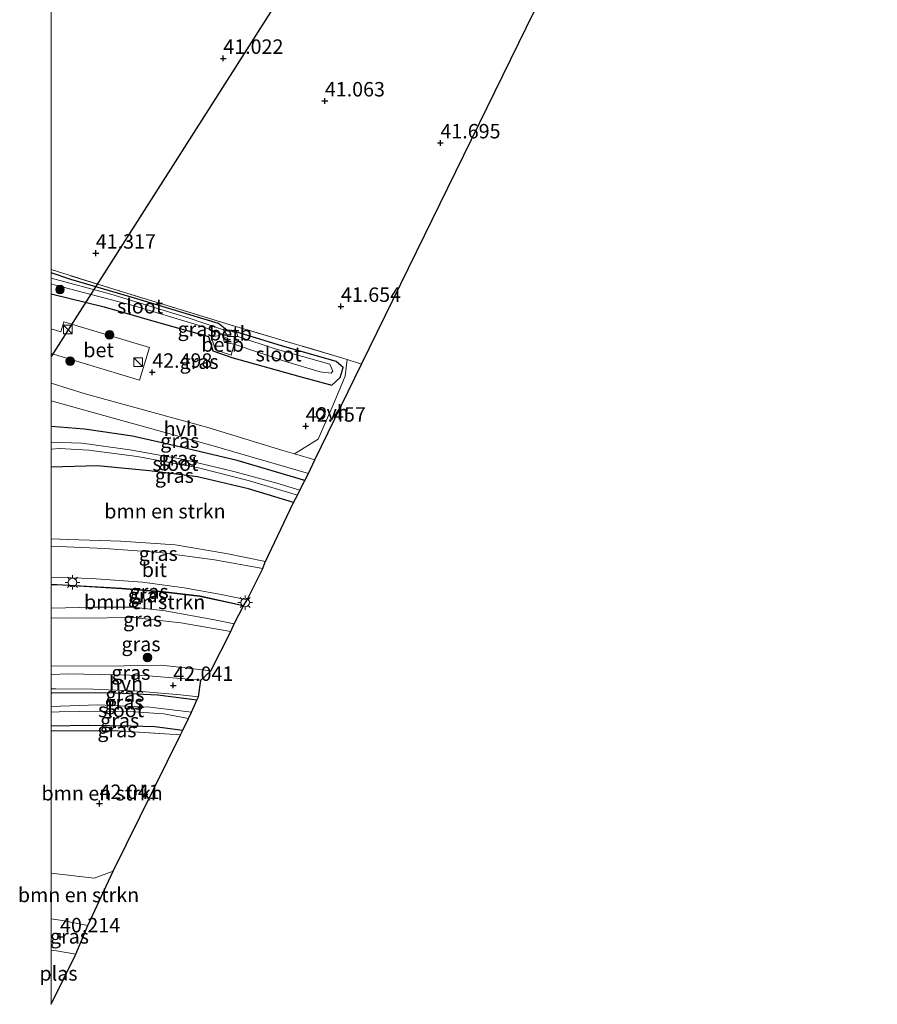
# Model space of a CAD drawing. Units: metres. Extents: x 179990 to 190010, y 325000 to 331253.
# Drawn here: x 179995 to 180143, y 325936 to 326107 of the extents above; entities that cross this region are included whole.
import ezdxf
from ezdxf.enums import TextEntityAlignment as Align

# ---------------------------------------------------------------- set-up
doc = ezdxf.new("R2010")
doc.units = ezdxf.units.M
doc.linetypes.add('IE-TERREINAFSCHEIDING', pattern=[10, 8, -2])
doc.layers.get('0').update_dxf_attribs({"lineweight": 25})
for name, color, linetype, lineweight in [('B-ME-GR-BOMENSTRUIKEN-GV-B6', 93, 'Continuous', 18), ('B-ME-GR-BOOM-S-B1', 93, 'Continuous', 18), ('B-ME-GW-HOOGTEPUNT-S-B1', 10, 'Continuous', 25), ('B-ME-GW-INSTEEKWATERGANG-L-B1', 10, 'Continuous', 25), ('B-ME-GW-KRUINLIJN-L-B1', 93, 'Continuous', 18), ('B-ME-GW-TEENLIJN-L-B1', 93, 'Continuous', 18), ('B-ME-IE-GRASLAND-GV-B6', 93, 'Continuous', 18), ('B-ME-IE-GRONDWERKLIJN-GROND_INGERICHT-GV-B6', 253, 'Continuous', 18), ('B-ME-IE-INRICHTINGSELEMENT-S-B1', 253, 'Continuous', 18), ('B-ME-IE-MEUBILAIR_WEGMEUBILAIR-LICHTMAST-S-B1', 8, 'Continuous', 18), ('B-ME-IE-TERREINAFSCHEIDING-DOORGANG-L-B1', 8, 'IE-TERREINAFSCHEIDING-KUNSTMATIG-OPEN', 18), ('B-ME-IE-TERREINAFSCHEIDING-HAAG-L-B1', 10, 'Continuous', 25), ('B-ME-IE-TERREINAFSCHEIDING-RASTERHEKWERK-L-B1', 8, 'IE-TERREINAFSCHEIDING', 18), ('B-ME-KG-KADASTRAAL-OPNAMEDTMGRENS-L-B1', 10, 'Continuous', 25), ('B-ME-KL-ELEKTRICITEIT-HOOGSP-L-B1', 10, 'Continuous', 25), ('B-ME-OB-BEKLEDING-GV-B6', 253, 'Continuous', 18), ('B-ME-OG-WATER-GV-B6', 153, 'Continuous', 18), ('B-ME-VH-VERH_SOORT-BETON-OVERIG-GV-B6', 8, 'IE-TERREINAFSCHEIDING-NATUURLIJK-HOUTWAL', 18), ('B-ME-VH-VERH_SOORT-BITUMEN-GV-B6', 8, 'IE-TERREINAFSCHEIDING-NATUURLIJK-HOUTWAL', 18), ('B-ME-VH-VERH_SOORT-HALF_VERHARDING-GV-B6', 8, 'IE-TERREINAFSCHEIDING-NATUURLIJK-HOUTWAL', 18), ('B-ME-VH-VERH_SOORT-ONVERHARD-GV-B6', 8, 'Continuous', 18)]:
    doc.layers.add(name, color=color, linetype=linetype, lineweight=lineweight)
doc.styles.add('NLCS-ISO', font='NLCS-ISO.TTF')
doc.linetypes.add('IE-TERREINAFSCHEIDING-KUNSTMATIG-OPEN', pattern='A,7,-1.5,[67,NLCS.SHX,S=0.75,R=0,X=0,Y=0],-1.5', length=10)
doc.linetypes.add('IE-TERREINAFSCHEIDING-NATUURLIJK-HOUTWAL', pattern='A,7,-1.5,[67,NLCS.SHX,S=0.75,R=45,X=0,Y=0],-1.5,7,-1.5,[70,NLCS.SHX,S=0.75,R=0,X=0,Y=0],-1.5', length=20)

# ---------------------------------------------------------------- blocks, each defined once
blk = doc.blocks.new('d60cz_FeatureWriter_4_18_FMEBLOCK2')
at = {"layer": 'B-ME-GW-INSTEEKWATERGANG-L-B1'}
for points in [[(12.63, 1.95, 41.91), (5.85, 2.84, 41.91), (-2.77, 3.23, 41.8), (-12.49, 3.16, 41.84), (-12.63, 3.16, 41.84)], [(-12.63, -2.51, 42.21), (-6.1, -2.38, 42.27), (1.2, -2.48, 42.28), (5.36, -2.62, 42.26), (10.19, -3.23, 42.26)]]:
    blk.add_polyline3d(points, dxfattribs=at)
blk = doc.blocks.new('d60cz_FeatureWriter_4_18_FMEBLOCK5')
at = {"layer": 'B-ME-IE-TERREINAFSCHEIDING-RASTERHEKWERK-L-B1'}
for points in [[(-25.65, -0.8, 40.58), (-15.58, 15.63, 40.5), (-0.12, 41.28, 40.42), (22.19, 80.1, 40.13)], [(25.65, -80.1, 41.61), (5.37, -74.11, 41.47), (-14.62, -67.99, 41.36), (-25.65, -64.54, 41.4)]]:
    blk.add_polyline3d(points, dxfattribs=at)
blk = doc.blocks.new('d60cz_FeatureWriter_4_18_FMEBLOCK24')
at = {"layer": 'B-ME-GW-INSTEEKWATERGANG-L-B1'}
for points in [[(12.63, 1.95, 41.91), (5.85, 2.84, 41.91), (-2.77, 3.23, 41.8), (-12.49, 3.16, 41.84), (-12.63, 3.16, 41.84)], [(-12.63, -2.51, 42.21), (-6.1, -2.38, 42.27), (1.2, -2.48, 42.28), (5.36, -2.62, 42.26), (10.19, -3.23, 42.26)]]:
    blk.add_polyline3d(points, dxfattribs=at)
blk = doc.blocks.new('d60cz_FeatureWriter_4_18_FMEBLOCK32')
at = {"layer": 'B-ME-IE-TERREINAFSCHEIDING-RASTERHEKWERK-L-B1'}
for points in [[(-25.65, -0.8, 40.58), (-15.58, 15.63, 40.5), (-0.12, 41.28, 40.42), (22.19, 80.1, 40.13)], [(25.65, -80.1, 41.61), (5.37, -74.11, 41.47), (-14.62, -67.99, 41.36), (-25.65, -64.54, 41.4)]]:
    blk.add_polyline3d(points, dxfattribs=at)
blk = doc.blocks.new('kast')
blk.add_line((-0.75, -0.75), (0.75, 0.75))
blk.add_lwpolyline([(-0.75, 0.75), (0.75, 0.75), (0.75, -0.75), (-0.75, -0.75)], close=True)
blk = doc.blocks.new('boom')
blk.add_hatch(color=256).paths.add_polyline_path([(-0.75, 0, 1), (0.75, 0, 1)])
blk.add_circle((0, 0), 0.75)
blk = doc.blocks.new('hoogtepunt')
for p, q in [((-0.5, 0), (0.5, 0)), ((0, 0.5), (0, -0.5))]:
    blk.add_line(p, q)
blk = doc.blocks.new('lantaarnpaal')
for p, q in [((-0.75, 0), (-1.25, 0)), ((-0.88, 0.88), (-0.53, 0.53)), ((0, 0.75), (0, 1.25)), ((0.53, 0.53), (0.88, 0.88)), ((0.75, 0), (1.25, 0)), ((-0.53, -0.53), (-0.88, -0.88)), ((0, -0.75), (0, -1.25)), ((0.53, -0.53), (0.88, -0.88))]:
    blk.add_line(p, q)
blk.add_circle((0, 0), 0.75)

msp = doc.modelspace()

# ---------------------------------------------------------------- linework, layer by layer
at = {"layer": 'B-ME-GR-BOMENSTRUIKEN-GV-B6'}
for points in [[(180000, 326029.24, 43.03), (180008.07, 326029.47, 42.5), (180017.05, 326028.59, 42.5), (180025.37, 326027.53, 42.43), (180034.21, 326025.47, 42.42), (180041.99, 326023.08, 42.4), (180037.13, 326012.9, 48.47), (180030.31, 326014.3, 48.6), (180021.5, 326015.78, 48.82), (180012.07, 326016.4, 49.01), (180003, 326016.72, 49.13), (180000, 326016.82, 49.2), (180000, 326029.24, 43.03)], [(180000, 326029.24, 43.03), (180008.07, 326029.47, 42.5), (180017.05, 326028.59, 42.5), (180025.37, 326027.53, 42.43), (180034.21, 326025.47, 42.42), (180041.99, 326023.08, 42.4), (180037.13, 326012.9, 48.47), (180030.31, 326014.3, 48.6), (180021.5, 326015.78, 48.82), (180012.07, 326016.4, 49.01), (180003, 326016.72, 49.13), (180000, 326016.82, 49.2), (180000, 326029.24, 43.03)], [(180000, 326008.83, 49.21), (180002.06, 326008.77, 49.17), (180012.24, 326008.18, 48.88), (180019.43, 326007.6, 48.72), (180025.76, 326006.82, 48.64), (180033.35, 326005.19, 48.53), (180031.72, 326002.12, 46.61), (180028.29, 326002.8, 46.58), (180019.77, 326004.33, 46.58), (180014.23, 326004.97, 46.64), (180007.44, 326004.97, 46.64), (180000, 326004.79, 46.65), (180000, 326008.83, 49.21)], [(180000, 326008.83, 49.21), (180002.06, 326008.77, 49.17), (180012.24, 326008.18, 48.88), (180019.43, 326007.6, 48.72), (180025.76, 326006.82, 48.64), (180033.35, 326005.19, 48.53), (180031.72, 326002.12, 46.61), (180028.29, 326002.8, 46.58), (180019.77, 326004.33, 46.58), (180014.23, 326004.97, 46.64), (180007.44, 326004.97, 46.64), (180000, 326004.79, 46.65), (180000, 326008.83, 49.21)], [(180000, 325983.57, 42.3), (180000.17, 325983.57, 42.3), (180011.7, 325983.59, 42.3), (180022.4, 325982.86, 42.28), (180010.78, 325959.29, 41.51), (180007.48, 325958.04, 41.51), (180000, 325958.9, 41.58), (180000, 325983.57, 42.3)], [(180000, 325983.57, 42.3), (180000.17, 325983.57, 42.3), (180011.7, 325983.59, 42.3), (180022.4, 325982.86, 42.28), (180010.78, 325959.29, 41.51), (180007.48, 325958.04, 41.51), (180000, 325958.9, 41.58), (180000, 325983.57, 42.3)], [(180000, 325958.9, 41.58), (180007.48, 325958.04, 41.51), (180010.78, 325959.29, 41.51), (180006.38, 325949.88, 40.26), (180002.01, 325950.71, 40.25), (180000, 325951.04, 40.24), (180000, 325958.9, 41.58)], [(180000, 325958.9, 41.58), (180007.48, 325958.04, 41.51), (180010.78, 325959.29, 41.51), (180006.38, 325949.88, 40.26), (180002.01, 325950.71, 40.25), (180000, 325951.04, 40.24), (180000, 325958.9, 41.58)]]:
    msp.add_polyline3d(points, dxfattribs=at)
at = {"layer": 'B-ME-GW-INSTEEKWATERGANG-L-B1'}
for points in [[(180031.31, 326048.22, 42.27), (180043.09, 326044.95, 42.25), (180048.65, 326043.4, 42.13), (180050.06, 326044.74, 41.93), (180050.61, 326046.46, 41.72), (180049.41, 326047.53, 41.47), (180039.94, 326050.25, 41.47), (180031.29, 326052.88, 41.42), (180030.47, 326052.95, 41.42), (180028.99, 326054.08, 41.42), (180014.88, 326058.39, 41.36), (180003.4, 326061.71, 41.33), (180000, 326062.87, 41.33)], [(180031.31, 326048.22, 42.27), (180043.09, 326044.95, 42.25), (180048.65, 326043.4, 42.13), (180050.06, 326044.74, 41.93), (180050.61, 326046.46, 41.72), (180049.41, 326047.53, 41.47), (180039.94, 326050.25, 41.47), (180031.29, 326052.88, 41.42), (180030.47, 326052.95, 41.42), (180028.99, 326054.08, 41.42), (180014.88, 326058.39, 41.36), (180003.4, 326061.71, 41.33), (180000, 326062.87, 41.33)], [(180000, 326059.22, 42.22), (180009.2, 326057, 42.14), (180019.04, 326054.19, 42.14), (180027.27, 326051.83, 42.15), (180028.03, 326049.36, 42.35), (180031.31, 326048.22, 42.27)], [(180000, 326059.22, 42.22), (180009.2, 326057, 42.14), (180019.04, 326054.19, 42.14), (180027.27, 326051.83, 42.15), (180028.03, 326049.36, 42.35), (180031.31, 326048.22, 42.27)], [(180043.97, 326026.93, 42.36), (180032.27, 326030.39, 42.34), (180021.49, 326032.95, 42.35), (180014.13, 326034.6, 42.35), (180005.78, 326035.8, 42.36), (180000, 326036.29, 42.41)], [(180043.97, 326026.93, 42.36), (180032.27, 326030.39, 42.34), (180021.49, 326032.95, 42.35), (180014.13, 326034.6, 42.35), (180005.78, 326035.8, 42.36), (180000, 326036.29, 42.41)], [(180041.99, 326023.08, 42.4), (180034.21, 326025.47, 42.42), (180025.37, 326027.53, 42.43), (180017.05, 326028.59, 42.5), (180008.07, 326029.47, 42.5), (180000, 326029.24, 43.03)], [(180041.99, 326023.08, 42.4), (180034.21, 326025.47, 42.42), (180025.37, 326027.53, 42.43), (180017.05, 326028.59, 42.5), (180008.07, 326029.47, 42.5), (180000, 326029.24, 43.03)]]:
    msp.add_polyline3d(points, dxfattribs=at)
at = {"layer": 'B-ME-GW-KRUINLIJN-L-B1'}
for points in [[(180037.13, 326012.9, 48.47), (180030.31, 326014.3, 48.6), (180021.5, 326015.78, 48.82), (180012.07, 326016.4, 49.01), (180003, 326016.72, 49.13), (180000, 326016.82, 49.2)], [(180037.13, 326012.9, 48.47), (180030.31, 326014.3, 48.6), (180021.5, 326015.78, 48.82), (180012.07, 326016.4, 49.01), (180003, 326016.72, 49.13), (180000, 326016.82, 49.2)], [(180033.35, 326005.19, 48.53), (180025.76, 326006.82, 48.64), (180019.43, 326007.6, 48.72), (180012.24, 326008.18, 48.88), (180002.06, 326008.77, 49.17), (180000, 326008.83, 49.21)], [(180033.35, 326005.19, 48.53), (180025.76, 326006.82, 48.64), (180019.43, 326007.6, 48.72), (180012.24, 326008.18, 48.88), (180002.06, 326008.77, 49.17), (180000, 326008.83, 49.21)], [(180031.16, 326000.79, 46.48), (180022.5, 326002.26, 46.46), (180014.24, 326003.2, 46.44), (180005.25, 326003.06, 46.46), (180000, 326003.12, 46.49)], [(180031.16, 326000.79, 46.48), (180022.5, 326002.26, 46.46), (180014.24, 326003.2, 46.44), (180005.25, 326003.06, 46.46), (180000, 326003.12, 46.49)], [(180010.78, 325959.29, 41.51), (180007.48, 325958.04, 41.51), (180000, 325958.9, 41.58)], [(180010.78, 325959.29, 41.51), (180007.48, 325958.04, 41.51), (180000, 325958.9, 41.58)]]:
    msp.add_polyline3d(points, dxfattribs=at)
at = {"layer": 'B-ME-GW-TEENLIJN-L-B1'}
msp.add_line((180028.29, 326002.8, 46.58), (180031.72, 326002.12, 46.61), dxfattribs=at)
for points in [[(180028.29, 326002.8, 46.58), (180019.77, 326004.33, 46.58), (180014.23, 326004.97, 46.64), (180007.44, 326004.97, 46.64), (180000, 326004.79, 46.65)], [(180028.29, 326002.8, 46.58), (180019.77, 326004.33, 46.58), (180014.23, 326004.97, 46.64), (180007.44, 326004.97, 46.64), (180000, 326004.79, 46.65)], [(180000, 325994.84, 41.96), (180009.48, 325994.76, 41.96), (180019.12, 325994.96, 42.15), (180027.66, 325993.98, 42.25)], [(180000, 325994.84, 41.96), (180009.48, 325994.76, 41.96), (180019.12, 325994.96, 42.15), (180027.66, 325993.98, 42.25)], [(180000, 325951.04, 40.24), (180002.01, 325950.71, 40.25), (180006.38, 325949.88, 40.26)], [(180000, 325951.04, 40.24), (180002.01, 325950.71, 40.25), (180006.38, 325949.88, 40.26)]]:
    msp.add_polyline3d(points, dxfattribs=at)
at = {"layer": 'B-ME-IE-GRASLAND-GV-B6'}
for points in [[(180000, 326063.44, 41.4), (180011.03, 326060, 41.36), (180031.02, 326053.87, 41.47), (180051.3, 326047.89, 41.61), (180050.96, 326044.97, 41.87), (180048.89, 326040.05, 42.23), (180046.27, 326034.06, 42.23), (180042.19, 326031.53, 42.44), (180040.13, 326032.14, 42.44), (180027.14, 326036.07, 42.44), (180005.91, 326041.95, 42.45), (180000, 326043.79, 42.47), (180000, 326048.91, 42.61), (180015.34, 326044.3, 42.49), (180017.05, 326049.94, 42.57), (180002.23, 326054.39, 42.62), (180001.71, 326052.67, 42.62), (180000, 326053.19, 42.63), (180000, 326059.22, 42.22), (180009.2, 326057, 42.14), (180019.04, 326054.19, 42.14), (180027.27, 326051.83, 42.15), (180028.03, 326049.36, 42.35), (180031.31, 326048.22, 42.27), (180043.09, 326044.95, 42.25), (180048.65, 326043.4, 42.13), (180050.06, 326044.74, 41.93), (180050.61, 326046.46, 41.72), (180049.41, 326047.53, 41.47), (180039.94, 326050.25, 41.47), (180031.29, 326052.88, 41.42), (180030.47, 326052.95, 41.42), (180028.99, 326054.08, 41.42), (180014.88, 326058.39, 41.36), (180003.4, 326061.71, 41.33), (180000, 326062.87, 41.33), (180000, 326063.44, 41.4)], [(180000, 326063.44, 41.4), (180011.03, 326060, 41.36), (180031.02, 326053.87, 41.47), (180051.3, 326047.89, 41.61), (180050.96, 326044.97, 41.87), (180048.89, 326040.05, 42.23), (180046.27, 326034.06, 42.23), (180042.19, 326031.53, 42.44), (180040.13, 326032.14, 42.44), (180027.14, 326036.07, 42.44), (180005.91, 326041.95, 42.45), (180000, 326043.79, 42.47), (180000, 326048.91, 42.61), (180015.34, 326044.3, 42.49), (180017.05, 326049.94, 42.57), (180002.23, 326054.39, 42.62), (180001.71, 326052.67, 42.62), (180000, 326053.19, 42.63), (180000, 326059.22, 42.22), (180009.2, 326057, 42.14), (180019.04, 326054.19, 42.14), (180027.27, 326051.83, 42.15), (180028.03, 326049.36, 42.35), (180031.31, 326048.22, 42.27), (180043.09, 326044.95, 42.25), (180048.65, 326043.4, 42.13), (180050.06, 326044.74, 41.93), (180050.61, 326046.46, 41.72), (180049.41, 326047.53, 41.47), (180039.94, 326050.25, 41.47), (180031.29, 326052.88, 41.42), (180030.47, 326052.95, 41.42), (180028.99, 326054.08, 41.42), (180014.88, 326058.39, 41.36), (180003.4, 326061.71, 41.33), (180000, 326062.87, 41.33), (180000, 326063.44, 41.4)], [(180000, 326062.87, 41.33), (180003.4, 326061.71, 41.33), (180014.88, 326058.39, 41.36), (180028.99, 326054.08, 41.42), (180030.47, 326052.95, 41.42), (180031.29, 326052.88, 41.42), (180039.94, 326050.25, 41.47), (180049.41, 326047.53, 41.47), (180050.61, 326046.46, 41.72), (180050.06, 326044.74, 41.93), (180048.65, 326043.4, 42.13), (180043.09, 326044.95, 42.25), (180031.31, 326048.22, 42.27), (180028.03, 326049.36, 42.35), (180027.27, 326051.83, 42.15), (180019.04, 326054.19, 42.14), (180009.2, 326057, 42.14), (180000, 326059.22, 42.22), (180000, 326060.95, 41.01), (180000.75, 326060.74, 41.01), (180013.98, 326057.29, 41.05), (180025.46, 326053.83, 41.08), (180029.6, 326052.34, 41.08), (180028.87, 326051.96, 41.44), (180027.76, 326051.81, 42.03), (180028.49, 326049.57, 42.03), (180031.2, 326048.65, 42.03), (180031.73, 326050.5, 40.87), (180040.47, 326047.61, 40.87), (180046.6, 326045.74, 40.87), (180048.54, 326045.5, 40.87), (180048.84, 326045.86, 40.87), (180048.29, 326047.06, 40.87), (180038.81, 326049.74, 40.87), (180032.33, 326051.86, 40.87), (180032.13, 326052.56, 41.35), (180030.42, 326052.83, 41.35), (180030.01, 326053.22, 40.94), (180029.89, 326053.03, 41.06), (180023.74, 326055.08, 41.05), (180010.35, 326059.18, 41.02), (180000, 326061.98, 40.99), (180000, 326062.87, 41.33)], [(180000, 326062.87, 41.33), (180003.4, 326061.71, 41.33), (180014.88, 326058.39, 41.36), (180028.99, 326054.08, 41.42), (180030.47, 326052.95, 41.42), (180031.29, 326052.88, 41.42), (180039.94, 326050.25, 41.47), (180049.41, 326047.53, 41.47), (180050.61, 326046.46, 41.72), (180050.06, 326044.74, 41.93), (180048.65, 326043.4, 42.13), (180043.09, 326044.95, 42.25), (180031.31, 326048.22, 42.27), (180028.03, 326049.36, 42.35), (180027.27, 326051.83, 42.15), (180019.04, 326054.19, 42.14), (180009.2, 326057, 42.14), (180000, 326059.22, 42.22), (180000, 326060.95, 41.01), (180000.75, 326060.74, 41.01), (180013.98, 326057.29, 41.05), (180025.46, 326053.83, 41.08), (180029.6, 326052.34, 41.08), (180028.87, 326051.96, 41.44), (180027.76, 326051.81, 42.03), (180028.49, 326049.57, 42.03), (180031.2, 326048.65, 42.03), (180031.73, 326050.5, 40.87), (180040.47, 326047.61, 40.87), (180046.6, 326045.74, 40.87), (180048.54, 326045.5, 40.87), (180048.84, 326045.86, 40.87), (180048.29, 326047.06, 40.87), (180038.81, 326049.74, 40.87), (180032.33, 326051.86, 40.87), (180032.13, 326052.56, 41.35), (180030.42, 326052.83, 41.35), (180030.01, 326053.22, 40.94), (180029.89, 326053.03, 41.06), (180023.74, 326055.08, 41.05), (180010.35, 326059.18, 41.02), (180000, 326061.98, 40.99), (180000, 326062.87, 41.33)], [(180000, 326040.69, 42.59), (180011.64, 326037.49, 42.47), (180028.09, 326032.92, 42.47), (180044.6, 326028.14, 42.53), (180043.97, 326026.93, 42.36), (180032.27, 326030.39, 42.34), (180021.49, 326032.95, 42.35), (180014.13, 326034.6, 42.35), (180005.78, 326035.8, 42.36), (180000, 326036.29, 42.41), (180000, 326040.69, 42.59)], [(180000, 326040.69, 42.59), (180011.64, 326037.49, 42.47), (180028.09, 326032.92, 42.47), (180044.6, 326028.14, 42.53), (180043.97, 326026.93, 42.36), (180032.27, 326030.39, 42.34), (180021.49, 326032.95, 42.35), (180014.13, 326034.6, 42.35), (180005.78, 326035.8, 42.36), (180000, 326036.29, 42.41), (180000, 326040.69, 42.59)], [(180000, 326036.29, 42.41), (180005.78, 326035.8, 42.36), (180014.13, 326034.6, 42.35), (180021.49, 326032.95, 42.35), (180032.27, 326030.39, 42.34), (180043.97, 326026.93, 42.36), (180043.11, 326025.22, 41.58), (180039.12, 326026.48, 41.39), (180031.64, 326028.46, 41.39), (180023, 326030.56, 41.41), (180013.67, 326032.21, 41.28), (180005.36, 326033.37, 41.12), (180000, 326033.56, 40.93), (180000, 326036.29, 42.41)], [(180000, 326036.29, 42.41), (180005.78, 326035.8, 42.36), (180014.13, 326034.6, 42.35), (180021.49, 326032.95, 42.35), (180032.27, 326030.39, 42.34), (180043.97, 326026.93, 42.36), (180043.11, 326025.22, 41.58), (180039.12, 326026.48, 41.39), (180031.64, 326028.46, 41.39), (180023, 326030.56, 41.41), (180013.67, 326032.21, 41.28), (180005.36, 326033.37, 41.12), (180000, 326033.56, 40.93), (180000, 326036.29, 42.41)], [(180000, 326032.32, 40.99), (180001.46, 326032.45, 41.07), (180006.53, 326032.17, 41.08), (180014.93, 326031.09, 41.23), (180025.53, 326029.1, 41.42), (180034.36, 326026.84, 41.47), (180042.71, 326024.37, 41.47), (180041.99, 326023.08, 42.4), (180034.21, 326025.47, 42.42), (180025.37, 326027.53, 42.43), (180017.05, 326028.59, 42.5), (180008.07, 326029.47, 42.5), (180000, 326029.24, 43.03), (180000, 326032.32, 40.99)], [(180000, 326032.32, 40.99), (180001.46, 326032.45, 41.07), (180006.53, 326032.17, 41.08), (180014.93, 326031.09, 41.23), (180025.53, 326029.1, 41.42), (180034.36, 326026.84, 41.47), (180042.71, 326024.37, 41.47), (180041.99, 326023.08, 42.4), (180034.21, 326025.47, 42.42), (180025.37, 326027.53, 42.43), (180017.05, 326028.59, 42.5), (180008.07, 326029.47, 42.5), (180000, 326029.24, 43.03), (180000, 326032.32, 40.99)], [(180000, 326016.82, 49.2), (180003, 326016.72, 49.13), (180012.07, 326016.4, 49.01), (180021.5, 326015.78, 48.82), (180030.31, 326014.3, 48.6), (180037.13, 326012.9, 48.47), (180037.12, 326012.83, 48.47), (180036.71, 326011.68, 48.59), (180028.29, 326013.18, 48.72), (180018.9, 326014.45, 48.94), (180009.29, 326015.12, 49.07), (180000, 326015.57, 49.32), (180000, 326016.82, 49.2)], [(180000, 326016.82, 49.2), (180003, 326016.72, 49.13), (180012.07, 326016.4, 49.01), (180021.5, 326015.78, 48.82), (180030.31, 326014.3, 48.6), (180037.13, 326012.9, 48.47), (180037.12, 326012.83, 48.47), (180036.71, 326011.68, 48.59), (180028.29, 326013.18, 48.72), (180018.9, 326014.45, 48.94), (180009.29, 326015.12, 49.07), (180000, 326015.57, 49.32), (180000, 326016.82, 49.2)], [(180000, 326010.17, 49.3), (180007.01, 326009.93, 49.12), (180015.85, 326009.31, 48.88), (180023.08, 326008.36, 48.75), (180029.45, 326007.17, 48.62), (180033.99, 326006.27, 48.58), (180033.36, 326005.24, 48.53), (180025.77, 326006.87, 48.64), (180019.43, 326007.65, 48.72), (180012.24, 326008.23, 48.88), (180002.06, 326008.82, 49.17), (180000, 326008.88, 49.21), (180000, 326010.17, 49.3)], [(180000, 326010.17, 49.3), (180007.01, 326009.93, 49.12), (180015.85, 326009.31, 48.88), (180023.08, 326008.36, 48.75), (180029.45, 326007.17, 48.62), (180033.99, 326006.27, 48.58), (180033.36, 326005.24, 48.53), (180025.77, 326006.87, 48.64), (180019.43, 326007.65, 48.72), (180012.24, 326008.23, 48.88), (180002.06, 326008.82, 49.17), (180000, 326008.88, 49.21), (180000, 326010.17, 49.3)], [(180000, 326008.88, 49.21), (180002.06, 326008.82, 49.17), (180012.24, 326008.23, 48.88), (180019.43, 326007.65, 48.72), (180025.77, 326006.87, 48.64), (180033.36, 326005.24, 48.53), (180033.35, 326005.19, 48.53), (180025.76, 326006.82, 48.64), (180019.43, 326007.6, 48.72), (180012.24, 326008.18, 48.88), (180002.06, 326008.77, 49.17), (180000, 326008.83, 49.21), (180000, 326008.88, 49.21)], [(180000, 326008.88, 49.21), (180002.06, 326008.82, 49.17), (180012.24, 326008.23, 48.88), (180019.43, 326007.65, 48.72), (180025.77, 326006.87, 48.64), (180033.36, 326005.24, 48.53), (180033.35, 326005.19, 48.53), (180025.76, 326006.82, 48.64), (180019.43, 326007.6, 48.72), (180012.24, 326008.18, 48.88), (180002.06, 326008.77, 49.17), (180000, 326008.83, 49.21), (180000, 326008.88, 49.21)], [(180000, 326004.79, 46.65), (180007.44, 326004.97, 46.64), (180014.23, 326004.97, 46.64), (180019.77, 326004.33, 46.58), (180028.29, 326002.8, 46.58), (180031.72, 326002.12, 46.61), (180031.16, 326000.79, 46.48), (180022.5, 326002.26, 46.46), (180014.24, 326003.2, 46.44), (180005.25, 326003.06, 46.46), (180000, 326003.12, 46.49), (180000, 326004.79, 46.65)], [(180000, 326004.79, 46.65), (180007.44, 326004.97, 46.64), (180014.23, 326004.97, 46.64), (180019.77, 326004.33, 46.58), (180028.29, 326002.8, 46.58), (180031.72, 326002.12, 46.61), (180031.16, 326000.79, 46.48), (180022.5, 326002.26, 46.46), (180014.24, 326003.2, 46.44), (180005.25, 326003.06, 46.46), (180000, 326003.12, 46.49), (180000, 326004.79, 46.65)], [(180000, 326003.12, 46.49), (180005.25, 326003.06, 46.46), (180014.24, 326003.2, 46.44), (180022.5, 326002.26, 46.46), (180031.16, 326000.79, 46.48), (180027.66, 325993.98, 42.25), (180019.12, 325994.96, 42.15), (180009.48, 325994.76, 41.96), (180000, 325994.84, 41.96), (180000, 326003.12, 46.49)], [(180000, 326003.12, 46.49), (180005.25, 326003.06, 46.46), (180014.24, 326003.2, 46.44), (180022.5, 326002.26, 46.46), (180031.16, 326000.79, 46.48), (180027.66, 325993.98, 42.25), (180019.12, 325994.96, 42.15), (180009.48, 325994.76, 41.96), (180000, 325994.84, 41.96), (180000, 326003.12, 46.49)], [(180000, 325994.84, 41.96), (180009.48, 325994.76, 41.96), (180019.12, 325994.96, 42.15), (180027.66, 325993.98, 42.25), (180025.97, 325992.34, 42.13), (180016.2, 325993.16, 41.99), (180003.08, 325993.45, 41.89), (180000, 325993.33, 41.9), (180000, 325994.84, 41.96)], [(180000, 325994.84, 41.96), (180009.48, 325994.76, 41.96), (180019.12, 325994.96, 42.15), (180027.66, 325993.98, 42.25), (180025.97, 325992.34, 42.13), (180016.2, 325993.16, 41.99), (180003.08, 325993.45, 41.89), (180000, 325993.33, 41.9), (180000, 325994.84, 41.96)], [(180000, 325990.82, 41.86), (180000.82, 325990.86, 41.85), (180007.37, 325990.8, 41.76), (180015.04, 325990.46, 41.85), (180022.44, 325989.82, 41.92), (180025.57, 325989.48, 41.92), (180025.25, 325988.88, 41.91), (180018.48, 325989.77, 41.91), (180009.86, 325990.16, 41.8), (180000.13, 325990.09, 41.84), (180000, 325990.09, 41.84), (180000, 325990.82, 41.86)], [(180000, 325990.82, 41.86), (180000.82, 325990.86, 41.85), (180007.37, 325990.8, 41.76), (180015.04, 325990.46, 41.85), (180022.44, 325989.82, 41.92), (180025.57, 325989.48, 41.92), (180025.25, 325988.88, 41.91), (180018.48, 325989.77, 41.91), (180009.86, 325990.16, 41.8), (180000.13, 325990.09, 41.84), (180000, 325990.09, 41.84), (180000, 325990.82, 41.86)], [(180000, 325990.09, 41.84), (180000.13, 325990.09, 41.84), (180009.86, 325990.16, 41.8), (180018.48, 325989.77, 41.91), (180025.25, 325988.88, 41.91), (180024.36, 325986.82, 40.96), (180017.11, 325987.66, 40.96), (180008.1, 325988.06, 40.81), (180000, 325987.78, 40.78), (180000, 325990.09, 41.84)], [(180000, 325990.09, 41.84), (180000.13, 325990.09, 41.84), (180009.86, 325990.16, 41.8), (180018.48, 325989.77, 41.91), (180025.25, 325988.88, 41.91), (180024.36, 325986.82, 40.96), (180017.11, 325987.66, 40.96), (180008.1, 325988.06, 40.81), (180000, 325987.78, 40.78), (180000, 325990.09, 41.84)], [(180000, 325986.81, 40.78), (180001.41, 325986.88, 40.78), (180008.35, 325986.98, 40.76), (180014.34, 325986.85, 40.77), (180019.51, 325986.51, 40.86), (180023.79, 325985.7, 40.86), (180022.81, 325983.7, 42.26), (180017.98, 325984.31, 42.26), (180013.83, 325984.45, 42.28), (180006.53, 325984.55, 42.27), (180000, 325984.42, 42.21), (180000, 325986.81, 40.78)], [(180000, 325986.81, 40.78), (180001.41, 325986.88, 40.78), (180008.35, 325986.98, 40.76), (180014.34, 325986.85, 40.77), (180019.51, 325986.51, 40.86), (180023.79, 325985.7, 40.86), (180022.81, 325983.7, 42.26), (180017.98, 325984.31, 42.26), (180013.83, 325984.45, 42.28), (180006.53, 325984.55, 42.27), (180000, 325984.42, 42.21), (180000, 325986.81, 40.78)], [(180000, 325984.42, 42.21), (180006.53, 325984.55, 42.27), (180013.83, 325984.45, 42.28), (180017.98, 325984.31, 42.26), (180022.81, 325983.7, 42.26), (180022.4, 325982.86, 42.28), (180011.7, 325983.59, 42.3), (180000.17, 325983.57, 42.3), (180000, 325983.57, 42.3), (180000, 325984.42, 42.21)], [(180000, 325984.42, 42.21), (180006.53, 325984.55, 42.27), (180013.83, 325984.45, 42.28), (180017.98, 325984.31, 42.26), (180022.81, 325983.7, 42.26), (180022.4, 325982.86, 42.28), (180011.7, 325983.59, 42.3), (180000.17, 325983.57, 42.3), (180000, 325983.57, 42.3), (180000, 325984.42, 42.21)], [(180000, 325951.04, 40.24), (180002.01, 325950.71, 40.25), (180006.38, 325949.88, 40.26), (180004.3, 325944.91, 39.92), (180000.92, 325945.45, 39.92), (180000, 325945.57, 39.92), (180000, 325951.04, 40.24)], [(180000, 325951.04, 40.24), (180002.01, 325950.71, 40.25), (180006.38, 325949.88, 40.26), (180004.3, 325944.91, 39.92), (180000.92, 325945.45, 39.92), (180000, 325945.57, 39.92), (180000, 325951.04, 40.24)]]:
    msp.add_polyline3d(points, dxfattribs=at)
at = {"layer": 'B-ME-IE-GRONDWERKLIJN-GROND_INGERICHT-GV-B6'}
msp.add_polyline3d([(180000, 326127.19, 40.58), (180010.07, 326143.62, 40.5), (180025.53, 326169.27, 40.42), (180047.84, 326208.09, 40.13), (180115.08, 326172.23, 41.58), (180053.79, 326047.06, 41.61), (180051.3, 326047.89, 41.61), (180031.02, 326053.87, 41.47), (180011.03, 326060, 41.36), (180000, 326063.44, 41.4), (180000, 326127.19, 40.58)], dxfattribs=at)
msp.add_polyline3d([(180000, 326127.19, 40.58), (180010.07, 326143.62, 40.5), (180025.53, 326169.27, 40.42), (180047.84, 326208.09, 40.13), (180115.08, 326172.23, 41.58), (180053.79, 326047.06, 41.61), (180051.3, 326047.89, 41.61), (180031.02, 326053.87, 41.47), (180011.03, 326060, 41.36), (180000, 326063.44, 41.4), (180000, 326127.19, 40.58)], dxfattribs=at)
at = {"layer": 'B-ME-IE-TERREINAFSCHEIDING-DOORGANG-L-B1'}
msp.add_line((180053.79, 326047.06, 41.61), (180051.3, 326047.89, 41.61), dxfattribs=at)
at = {"layer": 'B-ME-IE-TERREINAFSCHEIDING-HAAG-L-B1'}
msp.add_polyline3d([(180033.36, 326005.24, 48.53), (180025.77, 326006.87, 48.64), (180019.43, 326007.65, 48.72), (180012.24, 326008.23, 48.88), (180002.06, 326008.82, 49.17), (180000, 326008.88, 49.21)], dxfattribs=at)
msp.add_polyline3d([(180033.36, 326005.24, 48.53), (180025.77, 326006.87, 48.64), (180019.43, 326007.65, 48.72), (180012.24, 326008.23, 48.88), (180002.06, 326008.82, 49.17), (180000, 326008.88, 49.21)], dxfattribs=at)
at = {"layer": 'B-ME-IE-TERREINAFSCHEIDING-RASTERHEKWERK-L-B1'}
msp.add_polyline3d([(180000, 325983.57, 42.3), (180000.17, 325983.57, 42.3), (180011.7, 325983.59, 42.3), (180022.4, 325982.86, 42.28)], dxfattribs=at)
msp.add_polyline3d([(180000, 325983.57, 42.3), (180000.17, 325983.57, 42.3), (180011.7, 325983.59, 42.3), (180022.4, 325982.86, 42.28)], dxfattribs=at)
at = {"layer": 'B-ME-KG-KADASTRAAL-OPNAMEDTMGRENS-L-B1'}
msp.add_polyline3d([(180000, 325936.21, 39.9), (180004.3, 325944.91, 39.92), (180006.38, 325949.88, 40.26), (180010.78, 325959.29, 41.51), (180022.4, 325982.86, 42.28), (180022.81, 325983.7, 42.26), (180023.79, 325985.7, 40.86), (180024.36, 325986.82, 40.96), (180025.25, 325988.88, 41.91), (180025.57, 325989.48, 41.92), (180025.97, 325992.34, 42.13), (180027.66, 325993.98, 42.25), (180031.16, 326000.79, 46.48), (180031.72, 326002.12, 46.61), (180033.35, 326005.19, 48.53), (180033.36, 326005.24, 48.53), (180033.99, 326006.27, 48.58), (180036.71, 326011.68, 48.59), (180037.12, 326012.83, 48.47), (180037.13, 326012.9, 48.47), (180041.99, 326023.08, 42.4), (180042.71, 326024.37, 41.47), (180043.11, 326025.22, 41.58), (180043.97, 326026.93, 42.36), (180044.6, 326028.14, 42.53), (180045.69, 326030.51, 42.44), (180053.79, 326047.06, 41.61), (180115.08, 326172.23, 41.58)], dxfattribs=at)
msp.add_polyline3d([(180000, 325936.21, 39.9), (180004.3, 325944.91, 39.92), (180006.38, 325949.88, 40.26), (180010.78, 325959.29, 41.51), (180022.4, 325982.86, 42.28), (180022.81, 325983.7, 42.26), (180023.79, 325985.7, 40.86), (180024.36, 325986.82, 40.96), (180025.25, 325988.88, 41.91), (180025.57, 325989.48, 41.92), (180025.97, 325992.34, 42.13), (180027.66, 325993.98, 42.25), (180031.16, 326000.79, 46.48), (180031.72, 326002.12, 46.61), (180033.35, 326005.19, 48.53), (180033.36, 326005.24, 48.53), (180033.99, 326006.27, 48.58), (180036.71, 326011.68, 48.59), (180037.12, 326012.83, 48.47), (180037.13, 326012.9, 48.47), (180041.99, 326023.08, 42.4), (180042.71, 326024.37, 41.47), (180043.11, 326025.22, 41.58), (180043.97, 326026.93, 42.36), (180044.6, 326028.14, 42.53), (180045.69, 326030.51, 42.44), (180053.79, 326047.06, 41.61), (180115.08, 326172.23, 41.58)], dxfattribs=at)
at = {"layer": 'B-ME-KL-ELEKTRICITEIT-HOOGSP-L-B1'}
msp.add_line((180143.15, 326272.94, 40.93), (180000, 326048.37, 42.42), dxfattribs=at)
msp.add_line((180143.15, 326272.94, 40.93), (180000, 326048.37, 42.42), dxfattribs=at)
at = {"layer": 'B-ME-OB-BEKLEDING-GV-B6'}
for points in [[(180031.73, 326050.5, 40.87), (180031.2, 326048.65, 42.03), (180028.49, 326049.57, 42.03), (180027.76, 326051.81, 42.03), (180028.87, 326051.96, 41.44), (180029.6, 326052.34, 41.08), (180029.85, 326051.44, 40.87), (180030.06, 326050.84, 40.87), (180031.73, 326050.5, 40.87)], [(180029.89, 326053.03, 41.06), (180030.01, 326053.22, 40.94), (180030.42, 326052.83, 41.35), (180032.13, 326052.56, 41.35), (180032.33, 326051.86, 40.87), (180030.62, 326051.85, 40.87), (180029.89, 326053.03, 41.06)]]:
    msp.add_polyline3d(points, dxfattribs=at)
at = {"layer": 'B-ME-OG-WATER-GV-B6'}
for points in [[(180000, 326061.98, 40.99), (180010.35, 326059.18, 41.02), (180023.74, 326055.08, 41.05), (180029.89, 326053.03, 41.06), (180030.62, 326051.85, 40.87), (180029.85, 326051.44, 40.87), (180029.6, 326052.34, 41.08), (180025.46, 326053.83, 41.08), (180013.98, 326057.29, 41.05), (180000.75, 326060.74, 41.01), (180000, 326060.95, 41.01), (180000, 326061.98, 40.99)], [(180000, 326061.98, 40.99), (180010.35, 326059.18, 41.02), (180023.74, 326055.08, 41.05), (180029.89, 326053.03, 41.06), (180030.62, 326051.85, 40.87), (180029.85, 326051.44, 40.87), (180029.6, 326052.34, 41.08), (180025.46, 326053.83, 41.08), (180013.98, 326057.29, 41.05), (180000.75, 326060.74, 41.01), (180000, 326060.95, 41.01), (180000, 326061.98, 40.99)], [(180032.33, 326051.86, 40.87), (180038.81, 326049.74, 40.87), (180048.29, 326047.06, 40.87), (180048.84, 326045.86, 40.87), (180048.54, 326045.5, 40.87), (180046.6, 326045.74, 40.87), (180040.47, 326047.61, 40.87), (180031.73, 326050.5, 40.87), (180030.06, 326050.84, 40.87), (180029.85, 326051.44, 40.87), (180030.62, 326051.85, 40.87), (180032.33, 326051.86, 40.87)], [(180000, 326033.56, 40.93), (180005.36, 326033.37, 41.12), (180013.67, 326032.21, 41.28), (180023, 326030.56, 41.41), (180031.64, 326028.46, 41.39), (180039.12, 326026.48, 41.39), (180043.11, 326025.22, 41.58), (180042.71, 326024.37, 41.47), (180034.36, 326026.84, 41.47), (180025.53, 326029.1, 41.42), (180014.93, 326031.09, 41.23), (180006.53, 326032.17, 41.08), (180001.46, 326032.45, 41.07), (180000, 326032.32, 40.99), (180000, 326033.56, 40.93)], [(180000, 326033.56, 40.93), (180005.36, 326033.37, 41.12), (180013.67, 326032.21, 41.28), (180023, 326030.56, 41.41), (180031.64, 326028.46, 41.39), (180039.12, 326026.48, 41.39), (180043.11, 326025.22, 41.58), (180042.71, 326024.37, 41.47), (180034.36, 326026.84, 41.47), (180025.53, 326029.1, 41.42), (180014.93, 326031.09, 41.23), (180006.53, 326032.17, 41.08), (180001.46, 326032.45, 41.07), (180000, 326032.32, 40.99), (180000, 326033.56, 40.93)], [(180000, 325987.78, 40.78), (180008.1, 325988.06, 40.81), (180017.11, 325987.66, 40.96), (180024.36, 325986.82, 40.96), (180023.79, 325985.7, 40.86), (180019.51, 325986.51, 40.86), (180014.34, 325986.85, 40.77), (180008.35, 325986.98, 40.76), (180001.41, 325986.88, 40.78), (180000, 325986.81, 40.78), (180000, 325987.78, 40.78)], [(180000, 325987.78, 40.78), (180008.1, 325988.06, 40.81), (180017.11, 325987.66, 40.96), (180024.36, 325986.82, 40.96), (180023.79, 325985.7, 40.86), (180019.51, 325986.51, 40.86), (180014.34, 325986.85, 40.77), (180008.35, 325986.98, 40.76), (180001.41, 325986.88, 40.78), (180000, 325986.81, 40.78), (180000, 325987.78, 40.78)], [(180000, 325945.57, 39.92), (180000.92, 325945.45, 39.92), (180004.3, 325944.91, 39.92), (180000, 325936.21, 39.9), (180000, 325945.57, 39.92)], [(180000, 325945.57, 39.92), (180000.92, 325945.45, 39.92), (180004.3, 325944.91, 39.92), (180000, 325936.21, 39.9), (180000, 325945.57, 39.92)]]:
    msp.add_polyline3d(points, dxfattribs=at)
at = {"layer": 'B-ME-VH-VERH_SOORT-BETON-OVERIG-GV-B6'}
msp.add_polyline3d([(180000, 326053.19, 42.63), (180001.71, 326052.67, 42.62), (180002.23, 326054.39, 42.62), (180017.05, 326049.94, 42.57), (180015.34, 326044.3, 42.49), (180000, 326048.91, 42.61), (180000, 326053.19, 42.63)], dxfattribs=at)
msp.add_polyline3d([(180000, 326053.19, 42.63), (180001.71, 326052.67, 42.62), (180002.23, 326054.39, 42.62), (180017.05, 326049.94, 42.57), (180015.34, 326044.3, 42.49), (180000, 326048.91, 42.61), (180000, 326053.19, 42.63)], dxfattribs=at)
at = {"layer": 'B-ME-VH-VERH_SOORT-BITUMEN-GV-B6'}
msp.add_polyline3d([(180000, 326015.57, 49.32), (180009.29, 326015.12, 49.07), (180018.9, 326014.45, 48.94), (180028.29, 326013.18, 48.72), (180036.71, 326011.68, 48.59), (180033.99, 326006.27, 48.58), (180029.45, 326007.17, 48.62), (180023.08, 326008.36, 48.75), (180015.85, 326009.31, 48.88), (180007.01, 326009.93, 49.12), (180000, 326010.17, 49.3), (180000, 326015.57, 49.32)], dxfattribs=at)
msp.add_polyline3d([(180000, 326015.57, 49.32), (180009.29, 326015.12, 49.07), (180018.9, 326014.45, 48.94), (180028.29, 326013.18, 48.72), (180036.71, 326011.68, 48.59), (180033.99, 326006.27, 48.58), (180029.45, 326007.17, 48.62), (180023.08, 326008.36, 48.75), (180015.85, 326009.31, 48.88), (180007.01, 326009.93, 49.12), (180000, 326010.17, 49.3), (180000, 326015.57, 49.32)], dxfattribs=at)
at = {"layer": 'B-ME-VH-VERH_SOORT-HALF_VERHARDING-GV-B6'}
for points in [[(180000, 326043.79, 42.47), (180005.91, 326041.95, 42.45), (180027.14, 326036.07, 42.44), (180040.13, 326032.14, 42.44), (180042.19, 326031.53, 42.44), (180045.69, 326030.51, 42.44), (180044.6, 326028.14, 42.53), (180028.09, 326032.92, 42.47), (180011.64, 326037.49, 42.47), (180000, 326040.69, 42.59), (180000, 326043.79, 42.47)], [(180000, 326043.79, 42.47), (180005.91, 326041.95, 42.45), (180027.14, 326036.07, 42.44), (180040.13, 326032.14, 42.44), (180042.19, 326031.53, 42.44), (180045.69, 326030.51, 42.44), (180044.6, 326028.14, 42.53), (180028.09, 326032.92, 42.47), (180011.64, 326037.49, 42.47), (180000, 326040.69, 42.59), (180000, 326043.79, 42.47)], [(180000, 325993.33, 41.9), (180003.08, 325993.45, 41.89), (180016.2, 325993.16, 41.99), (180025.97, 325992.34, 42.13), (180025.57, 325989.48, 41.92), (180022.44, 325989.82, 41.92), (180015.04, 325990.46, 41.85), (180007.37, 325990.8, 41.76), (180000.82, 325990.86, 41.85), (180000, 325990.82, 41.86), (180000, 325993.33, 41.9)], [(180000, 325993.33, 41.9), (180003.08, 325993.45, 41.89), (180016.2, 325993.16, 41.99), (180025.97, 325992.34, 42.13), (180025.57, 325989.48, 41.92), (180022.44, 325989.82, 41.92), (180015.04, 325990.46, 41.85), (180007.37, 325990.8, 41.76), (180000.82, 325990.86, 41.85), (180000, 325990.82, 41.86), (180000, 325993.33, 41.9)]]:
    msp.add_polyline3d(points, dxfattribs=at)
at = {"layer": 'B-ME-VH-VERH_SOORT-ONVERHARD-GV-B6'}
msp.add_polyline3d([(180045.69, 326030.51, 42.44), (180042.19, 326031.53, 42.44), (180046.27, 326034.06, 42.23), (180048.89, 326040.05, 42.23), (180050.96, 326044.97, 41.87), (180051.3, 326047.89, 41.61), (180053.79, 326047.06, 41.61), (180045.69, 326030.51, 42.44)], dxfattribs=at)

# ---------------------------------------------------------------- block references
at = {"layer": 'B-ME-GR-BOOM-S-B1', "rotation": 90}
for p in [(180001.55, 326059.97, 41.69), (180010.15, 326052.14, 42.38), (180003.31, 326047.57, 42.57), (180016.71, 325996.28, 42.91)]:
    msp.add_blockref('boom', p, dxfattribs=at)
at = {"layer": 'B-ME-GW-HOOGTEPUNT-S-B1', "rotation": 90}
for p in [(180029.84, 326100.02, 41.02), (180029.84, 326100.02, 41.02), (180047.43, 326092.64, 41.06), (180047.43, 326092.64, 41.06), (180067.46, 326085.38, 41.69), (180067.46, 326085.38, 41.69), (180007.75, 326066.29, 41.32), (180007.75, 326066.29, 41.32), (180050.22, 326057.07, 41.65), (180050.22, 326057.07, 41.65), (180017.53, 326045.66, 42.5), (180017.53, 326045.66, 42.5), (180044.12, 326036.32, 42.46), (180044.12, 326036.32, 42.46), (180021.17, 325991.43, 42.04), (180021.17, 325991.43, 42.04), (180008.4, 325970.98, 42.04), (180008.4, 325970.98, 42.04), (180001.56, 325947.89, 40.21), (180001.56, 325947.89, 40.21)]:
    msp.add_blockref('hoogtepunt', p, dxfattribs=at)
at = {"layer": 'B-ME-GW-INSTEEKWATERGANG-L-B1'}
for name in ['d60cz_FeatureWriter_4_18_FMEBLOCK2', 'd60cz_FeatureWriter_4_18_FMEBLOCK24']:
    msp.add_blockref(name, (180012.63, 325986.93), dxfattribs=at)
at = {"layer": 'B-ME-IE-INRICHTINGSELEMENT-S-B1', "rotation": 90}
for p in [(180002.91, 326053.05, 42.78), (180015.11, 326047.39, 42.77)]:
    msp.add_blockref('kast', p, dxfattribs=at)
at = {"layer": 'B-ME-IE-MEUBILAIR_WEGMEUBILAIR-LICHTMAST-S-B1', "rotation": 90}
for p in [(180003.71, 326009.27, 49.27), (180033.63, 326005.78, 48.64)]:
    msp.add_blockref('lantaarnpaal', p, dxfattribs=at)
at = {"layer": 'B-ME-IE-TERREINAFSCHEIDING-RASTERHEKWERK-L-B1'}
for name in ['d60cz_FeatureWriter_4_18_FMEBLOCK5', 'd60cz_FeatureWriter_4_18_FMEBLOCK32']:
    msp.add_blockref(name, (180025.65, 326127.99), dxfattribs=at)

# ---------------------------------------------------------------- texts
at = {"layer": 'B-ME-GR-BOMENSTRUIKEN-GV-B6', "ltscale": 0.2, "style": 'NLCS-ISO'}
for p in [(180019.73, 326021.6), (180019.73, 326021.6), (180016.21, 326005.88), (180016.21, 326005.88), (180008.85, 325972.76), (180008.85, 325972.76), (180004.76, 325955.15), (180004.76, 325955.15)]:
    msp.add_text('bmn en strkn', height=2.5, dxfattribs=at).set_placement(p, align=Align.MIDDLE_CENTER)
at = {"layer": 'B-ME-GW-HOOGTEPUNT-S-B1', "ltscale": 0.2, "style": 'NLCS-ISO'}
for s, p in [('41.022', (180029.84, 326100.02, 41.02)), ('41.022', (180029.84, 326100.02, 41.02)), ('41.063', (180047.43, 326092.64, 41.06)), ('41.063', (180047.43, 326092.64, 41.06)), ('41.695', (180067.46, 326085.38, 41.69)), ('41.695', (180067.46, 326085.38, 41.69)), ('41.317', (180007.75, 326066.29, 41.32)), ('41.317', (180007.75, 326066.29, 41.32)), ('41.654', (180050.22, 326057.07, 41.65)), ('41.654', (180050.22, 326057.07, 41.65)), ('42.498', (180017.53, 326045.66, 42.5)), ('42.498', (180017.53, 326045.66, 42.5)), ('42.457', (180044.12, 326036.32, 42.46)), ('42.457', (180044.12, 326036.32, 42.46)), ('42.041', (180021.17, 325991.43, 42.04)), ('42.041', (180021.17, 325991.43, 42.04)), ('42.041', (180008.4, 325970.98, 42.04)), ('42.041', (180008.4, 325970.98, 42.04)), ('40.214', (180001.56, 325947.89, 40.21)), ('40.214', (180001.56, 325947.89, 40.21))]:
    msp.add_text(s, height=2.5, dxfattribs=at).set_placement(p, align=Align.BOTTOM_LEFT)
at = {"layer": 'B-ME-IE-GRASLAND-GV-B6', "ltscale": 0.2, "style": 'NLCS-ISO'}
for p in [(180025.3, 326053.14), (180025.3, 326053.14), (180025.65, 326047.49), (180025.65, 326047.49), (180022.3, 326033.81), (180022.3, 326033.81), (180021.98, 326030.75), (180021.98, 326030.75), (180021.36, 326027.76), (180021.36, 326027.76), (180018.57, 326014.25), (180018.57, 326014.25), (180016.99, 326007.7), (180016.99, 326007.7), (180016.68, 326007.03), (180016.68, 326007.03), (180015.86, 326002.88), (180015.86, 326002.88), (180015.58, 325998.59), (180015.58, 325998.59), (180013.83, 325993.65), (180013.83, 325993.65), (180012.79, 325989.87), (180012.79, 325989.87), (180012.63, 325988.49), (180012.63, 325988.49), (180011.89, 325985.34), (180011.89, 325985.34), (180011.41, 325983.7), (180011.41, 325983.7), (180003.19, 325947.97), (180003.19, 325947.97)]:
    msp.add_text('gras', height=2.5, dxfattribs=at).set_placement(p, align=Align.MIDDLE_CENTER)
at = {"layer": 'B-ME-OB-BEKLEDING-GV-B6', "ltscale": 0.2, "style": 'NLCS-ISO'}
for p in [(180031.08, 326052.4), (180029.73, 326050.47)]:
    msp.add_text('betb', height=2.5, dxfattribs=at).set_placement(p, align=Align.MIDDLE_CENTER)
at = {"layer": 'B-ME-OG-WATER-GV-B6', "ltscale": 0.2, "style": 'NLCS-ISO'}
for s, p in [('sloot', (180015.43, 326057.09)), ('sloot', (180015.43, 326057.09)), ('sloot', (180039.43, 326048.8)), ('sloot', (180021.55, 326029.84)), ('sloot', (180021.55, 326029.84)), ('sloot', (180012.13, 325987.19)), ('sloot', (180012.13, 325987.19)), ('plas', (180001.29, 325941.56)), ('plas', (180001.29, 325941.56))]:
    msp.add_text(s, height=2.5, dxfattribs=at).set_placement(p, align=Align.MIDDLE_CENTER)
at = {"layer": 'B-ME-VH-VERH_SOORT-BETON-OVERIG-GV-B6', "ltscale": 0.2, "style": 'NLCS-ISO'}
msp.add_text('bet', height=2.5, dxfattribs=at).set_placement((180008.23, 326049.52), align=Align.MIDDLE_CENTER)
msp.add_text('bet', height=2.5, dxfattribs=at).set_placement((180008.23, 326049.52), align=Align.MIDDLE_CENTER)
at = {"layer": 'B-ME-VH-VERH_SOORT-BITUMEN-GV-B6', "ltscale": 0.2, "style": 'NLCS-ISO'}
msp.add_text('bit', height=2.5, dxfattribs=at).set_placement((180017.89, 326011.46), align=Align.MIDDLE_CENTER)
msp.add_text('bit', height=2.5, dxfattribs=at).set_placement((180017.89, 326011.46), align=Align.MIDDLE_CENTER)
at = {"layer": 'B-ME-VH-VERH_SOORT-HALF_VERHARDING-GV-B6', "ltscale": 0.2, "style": 'NLCS-ISO'}
for p in [(180022.47, 326035.88), (180022.47, 326035.88), (180012.98, 325991.75), (180012.98, 325991.75)]:
    msp.add_text('hvh', height=2.5, dxfattribs=at).set_placement(p, align=Align.MIDDLE_CENTER)
at = {"layer": 'B-ME-VH-VERH_SOORT-ONVERHARD-GV-B6', "ltscale": 0.2, "style": 'NLCS-ISO'}
msp.add_text('ovh', height=2.5, dxfattribs=at).set_placement((180048.63, 326038.71), align=Align.MIDDLE_CENTER)

doc.saveas('drawing.dxf')
